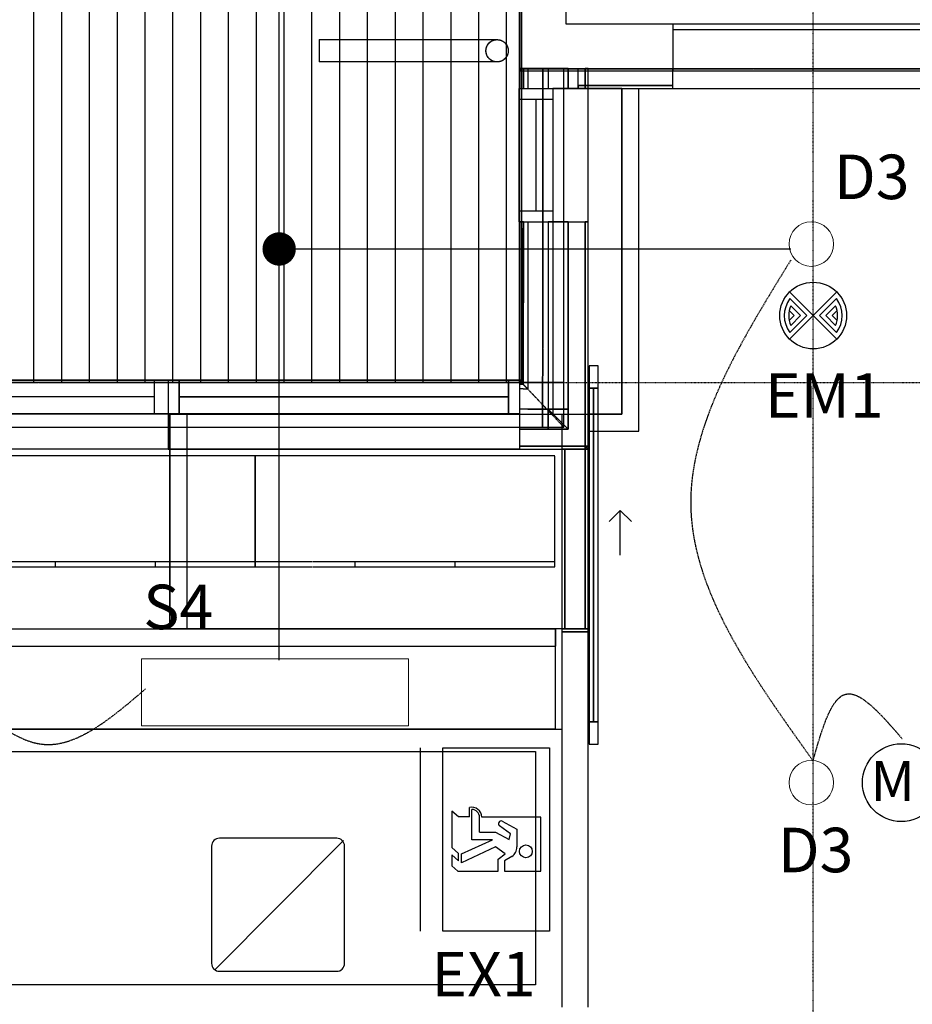
# Model space of a CAD drawing. Extents: x -79134 to 65481, y -38503 to 52820.
# Drawn here: x -9266 to -5254, y 11606 to 16030 of the extents above; entities that cross this region are included whole.
import ezdxf

# ---------------------------------------------------------------- set-up
doc = ezdxf.new("R2010")
doc.units = 0
doc.header["$PDMODE"] = 1
for name, pattern in [('EDG-DASH-3', [4.5, 3, -1.5]), ('X-3134-1A-L1-C$0$EDG-1DOT-2', [5, 2, -1.4, 0.2, -1.4]), ('X-3134-1A-L1-C$0$EDG-DASH-3', [4.5, 3, -1.5])]:
    doc.linetypes.add(name, pattern=pattern)
for name, color, linetype in [('A-ANNO-IDEN', 2, 'CONTINUOUS'), ('A-ANNO-NOTE-2', 2, 'CONTINUOUS'), ('A-ANNO-NOTE-3', 2, 'CONTINUOUS'), ('A-ANNO-NOTE-4', 2, 'CONTINUOUS'), ('E-LITE-EQPM-1', 2, 'CONTINUOUS'), ('LIT-CIRC', 6, 'CONTINUOUS'), ('LIT-SWITCH', 2, 'EDG-DASH-3'), ('X-3134-1A-L1-C$0$ARCH.FFE_FIXED', 31, 'X-3134-1A-L1-C$0$EDG-DASH-3'), ('X-3134-1A-L1-C$0$ARCH.FLOOR', 31, 'X-3134-1A-L1-C$0$EDG-DASH-3'), ('X-3134-1A-L1-C$0$ARCH.ROOF', 11, 'CONTINUOUS'), ('X-3134-1A-L1-C$0$ARCH.WALL_FULL_HT', 8, 'CONTINUOUS'), ('X-3134-1A-L1-C$0$ARCH.WALL_PART_HT', 8, 'CONTINUOUS'), ('X-3134-1A-L1-C$0$ARCH.WALL_SLAB_SUPPORT', 8, 'CONTINUOUS'), ('X-3134-1A-L1-C$0$GRID_LINE.ANNO', 133, 'X-3134-1A-L1-C$0$EDG-1DOT-2'), ('X-3134-1A-L1-C$0$HYDR.DOWNPIPE', 31, 'X-3134-1A-L1-C$0$EDG-DASH-3'), ('X-3134-1A-L1-C$0$RCP', 11, 'CONTINUOUS'), ('X-XREF', 7, 'CONTINUOUS')]:
    doc.layers.add(name, color=color, linetype=linetype)
for name, color, linetype, lineweight in [('A-ANNO-NOTE-5', 7, 'CONTINUOUS', 13), ('A-DETL-GENF-2', 2, 'CONTINUOUS', 13), ('E-LITE-EQPM-4', 135, 'CONTINUOUS', 35)]:
    doc.layers.add(name, color=color, linetype=linetype, lineweight=lineweight)
doc.styles.add('Arial Narrow_1', font='ARIALN.TTF', dxfattribs={"height": 500})
doc.styles.add('Arial Narrow_4', font='ARIALN.TTF', dxfattribs={"width": 0.8, "height": 1.8})

# ---------------------------------------------------------------- blocks, each defined once
blk = doc.blocks.new('_E_LF_DE_DOWNLIGHT CIRC_IGAUS - D3 9W Recessed Downlight-4906302-STAGE 1A LIGHTING - LEVEL 1')
at = {"layer": 'A-DETL-GENF-2'}
blk.add_circle((0, 0), 100, dxfattribs=at)
blk = doc.blocks.new('ULE_LF_AB_Recessed Rect - S4 Recessed 1200x300-5231193-STAGE 1A LIGHTING - LEVEL 1')
at = {"layer": 'A-DETL-GENF-2'}
for p, q in [((-600, 150), (600, 150)), ((-600, -150), (-600, 150)), ((600, 150), (600, -150)), ((600, -150), (-600, -150))]:
    blk.add_line(p, q, dxfattribs=at)
blk = doc.blocks.new('X-3134-1A-L1-C')
at = {"layer": 'X-3134-1A-L1-C$0$ARCH.FFE_FIXED'}
for p, q in [((-8207.4, 14071), (-9554.4, 14071)), ((-6860.4, 14071), (-8207.4, 14071)), ((-8207.4, 14071), (-8207.4, 13571.4)), ((-8207.4, 13571.4), (-8207.4, 14071)), ((-6860.4, 13571.4), (-6860.4, 14071)), ((-9554.4, 13596.4), (-8207.4, 13596.4)), ((-9105.4, 13571.4), (-9105.4, 13596.4)), ((-8656.4, 13571.4), (-8656.4, 13596.4)), ((-8207.4, 13596.4), (-6860.4, 13596.4)), ((-8207.4, 13571.4), (-8207.4, 13596.4)), ((-7758.4, 13571.4), (-7758.4, 13596.4)), ((-7309.4, 13571.4), (-7309.4, 13596.4)), ((-9554.4, 13571.4), (-8207.4, 13571.4)), ((-8207.4, 13571.4), (-6860.4, 13571.4))]:
    blk.add_line(p, q, dxfattribs=at)
at = {"layer": 'X-3134-1A-L1-C$0$ARCH.FLOOR'}
for p, q in [((-7020.3, 18610), (-7020.3, 15810)), ((-7010.3, 15810), (-7010.3, 18610)), ((-7020.3, 14400), (-7020.3, 18420.6)), ((-5050, 16010), (-6330, 16010)), ((-6330, 16010), (-6330, 15809.8)), ((-6330, 16010), (-6330, 15810)), ((-5050, 16010), (-6330, 16010)), ((-5050, 15985), (-6330, 15985)), ((-6330, 15985), (-6330, 15810)), ((-7020.3, 15810.6), (-7020.4, 15721.6)), ((-7010.3, 15810.6), (-7020.3, 15810.6)), ((-7010.3, 15810), (-7020.3, 15800)), ((-7020.3, 15810), (-7010.3, 15810)), ((-7020.3, 15800), (-7010.3, 15810)), ((-7010.3, 15810), (-7020.3, 15810)), ((-7020.3, 15810), (-7020.3, 15800)), ((-7020.3, 15800), (-7010.3, 15800)), ((-7010.3, 15810.6), (-7010.5, 14400)), ((-6330, 15809.8), (-7010.5, 15809.8)), ((-7010.5, 15809.8), (-7010.3, 14400)), ((-6330, 15809.8), (-7010.5, 15809.8)), ((-7010.5, 15809.8), (-7010.3, 14400)), ((-7010.4, 15721.6), (-7010.3, 15810.6)), ((-7010.3, 15810.6), (-7010.4, 15721.6)), ((-6915.3, 15810.6), (-7010.3, 15810.6)), ((-7002.3, 15810.6), (-7010.3, 15810.6)), ((-7010.3, 15800), (-7010.3, 15810)), ((-7010.3, 15810), (-7010.3, 15800)), ((-6330, 15810), (-7010.3, 15810)), ((-7010.3, 15800), (-6330, 15800)), ((-7002.4, 15721.6), (-7002.3, 15810.6)), ((-6915.3, 15810.6), (-6915.5, 14400)), ((-6915.5, 14400), (-6915.3, 15810.6)), ((-6820.3, 15810.6), (-6915.3, 15810.6)), ((-6890.3, 15810.6), (-6890.4, 15721.6)), ((-6800.3, 15810.6), (-6890.3, 15810.6)), ((-6820.5, 14400), (-6820.3, 15810.6)), ((-6800.4, 15721.6), (-6800.3, 15810.6)), ((-6724.3, 15810.6), (-6724.4, 15721.6)), ((-6711.3, 15810.6), (-6724.3, 15810.6)), ((-6711.4, 15721.6), (-6711.3, 15810.6)), ((-6330, 15810), (-6330, 15809.8)), ((-6330, 15810), (-5050, 15810)), ((-6330, 15810), (-5050, 15810)), ((-6330, 15810), (-5050, 15810)), ((-6330, 15800), (-6330, 15810)), ((-7020.4, 15721.6), (-7010.4, 15721.6)), ((-7010.4, 15721.6), (-7002.4, 15721.6)), ((-6890.4, 15721.6), (-6800.4, 15721.6)), ((-6330, 15734), (-6756.3, 15734)), ((-6756.3, 15734), (-6756.3, 15721)), ((-6756.3, 15721), (-6330, 15721)), ((-6724.4, 15721.6), (-6711.4, 15721.6)), ((-6330, 15721), (-6330, 15734)), ((-7020.4, 15121.6), (-7020.5, 14410)), ((-7010.4, 15121.6), (-7020.4, 15121.6)), ((-7010.5, 14410), (-7010.4, 15121.6)), ((-7010.4, 15121.6), (-7010.5, 14400)), ((-7002.4, 15121.6), (-7010.4, 15121.6)), ((-7002.5, 14400), (-7002.4, 15121.6)), ((-6890.4, 15121.6), (-6890.5, 14280)), ((-6800.4, 15121.6), (-6890.4, 15121.6)), ((-6800.5, 14280), (-6800.4, 15121.6)), ((-6724.4, 15121.6), (-6724.5, 14114)), ((-6711.4, 15121.6), (-6724.4, 15121.6)), ((-6711.5, 14114), (-6711.4, 15121.6)), ((-7010.3, 14400), (-22880, 14400)), ((-7010.3, 14400), (-22880, 14400)), ((-7010.5, 14400), (-22880, 14400)), ((-22868.6, 14400), (-7020.3, 14400)), ((-7020.5, 14410), (-7010.5, 14410)), ((-7010.5, 14410), (-7020.5, 14410)), ((-7020.5, 14410), (-7010.5, 14400)), ((-7010.5, 14400), (-7019.4, 14408.9)), ((-7019.4, 14408.9), (-7019.4, 14400)), ((-7019.4, 14400), (-7010.5, 14400)), ((-7010.5, 14400), (-7019.4, 14400)), ((-7019.4, 14400), (-7019.4, 14392)), ((-7019.4, 14392), (-7010.5, 14392)), ((-7010.5, 14400), (-7010.5, 14410)), ((-7010.5, 14400), (-6915.5, 14400)), ((-6915.5, 14400), (-7010.5, 14400)), ((-7010.5, 14400), (-6915.5, 14300)), ((-6915.5, 14300), (-7010.5, 14400)), ((-7002.5, 14392), (-7010.5, 14400)), ((-7010.5, 14400), (-7010.5, 14392)), ((-7010.5, 14400), (-7002.5, 14400)), ((-7002.5, 14400), (-7010.5, 14400)), ((-7010.5, 14400), (-7002.5, 14392)), ((-7010.5, 14392), (-7010.5, 14400)), ((-7010.5, 14392), (-7002.5, 14392)), ((-7002.5, 14392), (-7002.5, 14400)), ((-6915.5, 14400), (-6820.5, 14400)), ((-6915.5, 14400), (-6915.5, 14300)), ((-6820.5, 14400), (-6915.5, 14400)), ((-6915.5, 14300), (-6915.5, 14400)), ((-6820.5, 14200), (-6820.5, 14400)), ((-6915.5, 14300), (-6820.5, 14200)), ((-6915.5, 14200), (-6915.5, 14300)), ((-6915.5, 14300), (-6915.5, 14200)), ((-6820.5, 14200), (-6915.5, 14300)), ((-6890.5, 14280), (-7019.4, 14280)), ((-7019.4, 14280), (-7019.4, 14190)), ((-6800.5, 14190), (-6890.5, 14280)), ((-6890.5, 14280), (-6890.5, 14190)), ((-6890.5, 14280), (-6800.5, 14280)), ((-6800.5, 14280), (-6890.5, 14280)), ((-6890.5, 14280), (-6800.5, 14190)), ((-6890.5, 14190), (-6890.5, 14280)), ((-6800.5, 14190), (-6800.5, 14280)), ((-22880, 14200), (-6915.5, 14200)), ((-7019.4, 14190), (-6890.5, 14190)), ((-6915.5, 14200), (-6820.5, 14200)), ((-6890.5, 14190), (-6800.5, 14190)), ((-7019.4, 14114), (-7019.4, 14101)), ((-6724.5, 14114), (-7019.4, 14114)), ((-6711.5, 14101), (-6724.5, 14114)), ((-6724.5, 14114), (-6724.5, 14101)), ((-6724.5, 14114), (-6711.5, 14114)), ((-6711.5, 14114), (-6724.5, 14114)), ((-6724.5, 14114), (-6711.5, 14101)), ((-6724.5, 14101), (-6724.5, 14114)), ((-6711.5, 14101), (-6711.5, 14114)), ((-7019.4, 14101), (-6724.5, 14101)), ((-6829.5, 14101), (-6829.5, 13293.1)), ((-6816.5, 14101), (-6829.5, 14101)), ((-6816.5, 13293.1), (-6816.5, 14101)), ((-6711.5, 14101), (-6724.5, 14101)), ((-6724.5, 14101), (-6724.5, 13293.1)), ((-6724.5, 14101), (-6711.5, 14101)), ((-6711.5, 13293.1), (-6711.5, 14101)), ((-6829.5, 13293.1), (-6816.5, 13293.1)), ((-6829.5, 13293.1), (-6829.5, 13280.1)), ((-6816.5, 13293.1), (-6829.5, 13293.1)), ((-6829.5, 13280.1), (-6711.5, 13280.1)), ((-6711.5, 13293.1), (-6816.5, 13293.1)), ((-6724.5, 13293.1), (-6711.5, 13293.1)), ((-6711.5, 13280.1), (-6711.5, 13293.1))]:
    blk.add_line(p, q, dxfattribs=at)
at = {"layer": 'X-3134-1A-L1-C$0$ARCH.ROOF'}
for p, q in [((-9203.9, 18420.6), (-9203.9, 14400)), ((-9078.9, 18420.6), (-9078.9, 14400)), ((-8953.9, 18420.6), (-8953.9, 14400)), ((-8828.9, 18420.6), (-8828.9, 14400)), ((-8703.9, 18420.6), (-8703.9, 14400)), ((-8578.9, 18420.6), (-8578.9, 14400)), ((-8453.9, 18420.6), (-8453.9, 14400)), ((-8328.9, 18420.6), (-8328.9, 14400)), ((-8203.9, 18420.6), (-8203.9, 14400)), ((-8078.9, 18420.6), (-8078.9, 14400)), ((-7953.9, 18420.6), (-7953.9, 14400)), ((-7828.9, 18420.6), (-7828.9, 14400)), ((-7703.9, 18420.6), (-7703.9, 14400)), ((-7578.9, 18420.6), (-7578.9, 14400)), ((-7453.9, 18420.6), (-7453.9, 14400)), ((-7328.9, 18420.6), (-7328.9, 14400)), ((-7203.9, 18420.6), (-7203.9, 14400)), ((-7078.9, 18420.6), (-7078.9, 14400)), ((-7020.3, 18420.6), (-7020.3, 14400)), ((-7020.3, 14400), (-22868.6, 14400))]:
    blk.add_line(p, q, dxfattribs=at)
at = {"layer": 'X-3134-1A-L1-C$0$ARCH.WALL_FULL_HT'}
for p, q in [((-7020.3, 15810.6), (-7020.4, 15721.6)), ((-7020.3, 15810.6), (-7010.3, 15810.6)), ((-7010.3, 15810.6), (-7010.4, 15721.6)), ((-7010.3, 15810.6), (-7002.3, 15810.6)), ((-7002.3, 15810.6), (-7002.4, 15721.6)), ((-7002.3, 15810.6), (-6982.3, 15810.6)), ((-6982.3, 15810.6), (-6982.4, 15721.6)), ((-6982.3, 15810.6), (-6890.3, 15810.6)), ((-6890.3, 15810.6), (-6890.4, 15721.6)), ((-6890.3, 15810.6), (-6800.3, 15810.6)), ((-6800.3, 15810.6), (-6800.4, 15721.6)), ((-6800.3, 15810.6), (-6724.3, 15810.6)), ((-6330, 15810), (-6756.3, 15810)), ((-6330, 15810), (-6756.3, 15810)), ((-6330, 15810), (-6756.3, 15810)), ((-6756.3, 15734), (-6756.3, 15810)), ((-6724.4, 15721.6), (-6724.3, 15810.6)), ((-6724.3, 15810.6), (-6711.3, 15810.6)), ((-6711.4, 15721.6), (-6711.3, 15810.6)), ((-6330, 15734), (-6330, 15810)), ((-6330, 15734), (-6330, 15810)), ((-7020.4, 15721.6), (-7010.4, 15721.6)), ((-7020.4, 15121.6), (-7020.4, 15721.6)), ((-7020.4, 15671.6), (-7020.4, 15721.6)), ((-7020.4, 15721.6), (-7010.4, 15721.6)), ((-7020.4, 15721.6), (-7010.4, 15721.6)), ((-7010.4, 15721.6), (-7002.4, 15721.6)), ((-7010.4, 15721.6), (-7002.4, 15721.6)), ((-7010.4, 15721.6), (-7002.4, 15721.6)), ((-7002.4, 15721.6), (-6982.4, 15721.6)), ((-7002.4, 15721.6), (-6982.4, 15721.6)), ((-7002.4, 15721.6), (-6982.4, 15721.6)), ((-6982.4, 15721.6), (-6890.4, 15721.6)), ((-6982.4, 15721.6), (-6890.4, 15721.6)), ((-6982.4, 15721.6), (-6890.4, 15721.6)), ((-6890.4, 15721.6), (-6870.4, 15721.6)), ((-6890.4, 15721.6), (-6870.4, 15721.6)), ((-6890.4, 15721.6), (-6870.4, 15721.6)), ((-6870.4, 15721.6), (-6800.4, 15721.6)), ((-6870.4, 15721.6), (-6870.4, 15671.6)), ((-6870.4, 15721.6), (-6800.4, 15721.6)), ((-6800.4, 15721.6), (-6724.4, 15721.6)), ((-6800.4, 15721.6), (-6724.4, 15721.6)), ((-6756.3, 15734), (-6330, 15734)), ((-6756.3, 15721), (-6756.3, 15734)), ((-6756.3, 15721), (-6330, 15721)), ((-6724.4, 15721.6), (-6711.4, 15721.6)), ((-6724.4, 15721.6), (-6711.4, 15721.6)), ((-6711.4, 15121.6), (-6711.4, 15721.6)), ((-6330, 15721), (-6330, 15734)), ((-6330, 15721), (-6330, 15734)), ((-6870.4, 15671.6), (-7020.4, 15671.6)), ((-7020.4, 15171.6), (-7020.4, 15671.6)), ((-6870.4, 15671.6), (-6870.4, 15171.6)), ((-7020.4, 15121.6), (-7020.4, 15171.6)), ((-7020.4, 15171.6), (-6870.4, 15171.6)), ((-6870.4, 15171.6), (-6870.4, 15121.6)), ((-7020.4, 15121.6), (-7020.5, 14410)), ((-7020.4, 15121.6), (-7010.4, 15121.6)), ((-7020.4, 15121.6), (-7010.4, 15121.6)), ((-7020.4, 15121.6), (-7010.4, 15121.6)), ((-7010.4, 15121.6), (-7010.5, 14400)), ((-7010.4, 15121.6), (-7002.4, 15121.6)), ((-7010.4, 15121.6), (-7002.4, 15121.6)), ((-7010.4, 15121.6), (-7002.4, 15121.6)), ((-7002.4, 15121.6), (-7002.5, 14392)), ((-7002.4, 15121.6), (-6982.4, 15121.6)), ((-7002.4, 15121.6), (-6982.4, 15121.6)), ((-7002.4, 15121.6), (-6982.4, 15121.6)), ((-6982.4, 15121.6), (-6982.5, 14372)), ((-6982.4, 15121.6), (-6890.4, 15121.6)), ((-6982.4, 15121.6), (-6890.4, 15121.6)), ((-6982.4, 15121.6), (-6890.4, 15121.6)), ((-6890.4, 15121.6), (-6890.5, 14280)), ((-6890.4, 15121.6), (-6870.4, 15121.6)), ((-6890.4, 15121.6), (-6870.4, 15121.6)), ((-6890.4, 15121.6), (-6870.4, 15121.6)), ((-6870.4, 15121.6), (-6800.4, 15121.6)), ((-6870.4, 15121.6), (-6800.4, 15121.6)), ((-6800.4, 15121.6), (-6800.5, 14190)), ((-6800.4, 15121.6), (-6724.4, 15121.6)), ((-6800.4, 15121.6), (-6724.4, 15121.6)), ((-6724.5, 14190), (-6724.4, 15121.6)), ((-6724.4, 15121.6), (-6711.4, 15121.6)), ((-6724.4, 15121.6), (-6711.4, 15121.6)), ((-6711.5, 14101), (-6711.4, 15121.6)), ((-6706.5, 14474.8), (-6706.5, 14374.8)), ((-6666.5, 14474.8), (-6706.5, 14474.8)), ((-6666.5, 14374.8), (-6666.5, 14474.8)), ((-8599.7, 14410), (-11759.7, 14410)), ((-10144.7, 14410), (-8659.7, 14410)), ((-8659.7, 14260), (-8659.7, 14410)), ((-8659.7, 14410), (-8599.7, 14410)), ((-8599.7, 14410), (-8599.7, 14400)), ((-8599.7, 14410), (-8599.7, 14400)), ((-8599.7, 14410), (-7019.4, 14410)), ((-8549.7, 14410), (-8599.7, 14410)), ((-8599.7, 14410), (-8599.7, 14400)), ((-8599.7, 14410), (-8599.7, 14400)), ((-7019.4, 14410), (-8599.7, 14410)), ((-8599.7, 14410), (-8549.7, 14410)), ((-8599.7, 14410), (-8599.7, 14400)), ((-8599.7, 14410), (-8599.7, 14400)), ((-8599.7, 14400), (-8599.7, 14392)), ((-8599.7, 14400), (-8599.7, 14392)), ((-8599.7, 14400), (-8599.7, 14392)), ((-8599.7, 14400), (-8599.7, 14392)), ((-8599.7, 14400), (-8599.7, 14392)), ((-8599.7, 14400), (-8599.7, 14392)), ((-8599.7, 14392), (-8599.7, 14372)), ((-8599.7, 14392), (-8599.7, 14372)), ((-8599.7, 14392), (-8599.7, 14372)), ((-8599.7, 14392), (-8599.7, 14372)), ((-8599.7, 14392), (-8599.7, 14372)), ((-8599.7, 14392), (-8599.7, 14372)), ((-8549.7, 14260), (-8549.7, 14410)), ((-7069.4, 14410), (-8549.7, 14410)), ((-8549.7, 14410), (-8549.7, 14260)), ((-8549.7, 14410), (-7069.4, 14410)), ((-7019.4, 14410), (-7069.4, 14410)), ((-7069.4, 14410), (-7069.4, 14260)), ((-7069.4, 14260), (-7069.4, 14410)), ((-7069.4, 14410), (-7019.4, 14410)), ((-7019.4, 14410), (-7019.4, 14400)), ((-7019.4, 14410), (-7019.4, 14400)), ((-7019.4, 14410), (-7019.4, 14400)), ((-7019.4, 14410), (-7019.4, 14400)), ((-7019.4, 14400), (-7010.5, 14400)), ((-7019.4, 14400), (-7010.5, 14400)), ((-7019.4, 14400), (-7019.4, 14392)), ((-7019.4, 14400), (-7019.4, 14392)), ((-7019.4, 14400), (-7019.4, 14392)), ((-7019.4, 14400), (-7019.4, 14392)), ((-7010.5, 14392), (-7019.4, 14392)), ((-7019.4, 14392), (-7019.4, 14372)), ((-7019.4, 14392), (-7019.4, 14372)), ((-7019.4, 14392), (-7019.4, 14372)), ((-7019.4, 14392), (-7019.4, 14372)), ((-7010.5, 14392), (-7002.5, 14392)), ((-7010.5, 14392), (-7002.5, 14392)), ((-8599.7, 14372), (-8599.7, 14280)), ((-8599.7, 14372), (-8599.7, 14280)), ((-8599.7, 14372), (-8599.7, 14280)), ((-8599.7, 14372), (-8599.7, 14280)), ((-8599.7, 14372), (-8599.7, 14280)), ((-8599.7, 14372), (-8599.7, 14280)), ((-7002.5, 14372), (-7019.4, 14372)), ((-7019.4, 14372), (-7019.4, 14280)), ((-7019.4, 14372), (-7019.4, 14280)), ((-7019.4, 14372), (-7019.4, 14280)), ((-7019.4, 14372), (-7019.4, 14280)), ((-7002.5, 14372), (-6982.5, 14372)), ((-7002.5, 14372), (-6982.5, 14372)), ((-6686.5, 14374.8), (-6706.5, 14374.8)), ((-6706.5, 14374.8), (-6706.5, 12874.8)), ((-6706.5, 14374.8), (-6666.5, 14374.8)), ((-6666.5, 14374.8), (-6686.5, 14374.8)), ((-6686.5, 14374.8), (-6686.5, 12874.8)), ((-6686.5, 12874.8), (-6686.5, 14374.8)), ((-6686.5, 12874.8), (-6686.5, 14374.8)), ((-6666.5, 12874.8), (-6666.5, 14374.8)), ((-8659.7, 14260), (-10144.7, 14260)), ((-8599.7, 14260), (-8659.7, 14260)), ((-8599.7, 14280), (-8599.7, 14260)), ((-8599.7, 14280), (-8599.7, 14260)), ((-8599.7, 14280), (-8599.7, 14260)), ((-8599.7, 14280), (-8599.7, 14260)), ((-8599.7, 14280), (-8599.7, 14260)), ((-8599.7, 14280), (-8599.7, 14260)), ((-8599.7, 14260), (-8599.7, 14190)), ((-8599.7, 14260), (-8549.7, 14260)), ((-8599.7, 14260), (-8599.7, 14190)), ((-8549.7, 14260), (-8599.7, 14260)), ((-8599.7, 14260), (-8599.7, 14190)), ((-8549.7, 14260), (-7069.4, 14260)), ((-7069.4, 14260), (-8549.7, 14260)), ((-7069.4, 14260), (-7019.4, 14260)), ((-7019.4, 14260), (-7069.4, 14260)), ((-6982.5, 14280), (-7019.4, 14280)), ((-7019.4, 14280), (-7019.4, 14260)), ((-7019.4, 14280), (-7019.4, 14260)), ((-7019.4, 14280), (-7019.4, 14260)), ((-7019.4, 14280), (-7019.4, 14260)), ((-7019.4, 14260), (-7019.4, 14190)), ((-7019.4, 14260), (-7019.4, 14190)), ((-6982.5, 14280), (-6890.5, 14280)), ((-6982.5, 14280), (-6890.5, 14280)), ((-8599.7, 14190), (-8599.7, 14114)), ((-8599.7, 14190), (-8599.7, 14114)), ((-8599.7, 14190), (-8599.7, 14114)), ((-6800.5, 14190), (-7019.4, 14190)), ((-7019.4, 14190), (-7019.4, 14114)), ((-7019.4, 14190), (-7019.4, 14114)), ((-6724.5, 14114), (-6724.5, 14190)), ((-8599.7, 14114), (-8599.7, 14101)), ((-8599.7, 14114), (-8599.7, 14101)), ((-8599.7, 14114), (-8599.7, 14101)), ((-7019.4, 14114), (-6800.5, 14114)), ((-7019.4, 14114), (-7019.4, 14101)), ((-7019.4, 14114), (-7019.4, 14101)), ((-6800.5, 14114), (-6724.5, 14114)), ((-6800.5, 14114), (-6724.5, 14114)), ((-8599.7, 14101), (-11759.7, 14101)), ((-8599.7, 14101), (-7019.4, 14101)), ((-7019.4, 14101), (-8599.7, 14101)), ((-7019.4, 14101), (-6724.5, 14101)), ((-6829.5, 14101), (-6829.5, 13293.1)), ((-6816.5, 14101), (-6829.5, 14101)), ((-6816.5, 14101), (-6816.5, 13293.1)), ((-6816.5, 14101), (-6816.5, 13293.1)), ((-6816.5, 14101), (-6816.5, 13293.1)), ((-6724.5, 14101), (-6816.5, 14101)), ((-6724.5, 13293.1), (-6724.5, 14101)), ((-6711.5, 14101), (-6724.5, 14101)), ((-6711.5, 14101), (-6724.5, 14101)), ((-6711.5, 13293.1), (-6711.5, 14101)), ((-6566.5, 13824.8), (-6616.5, 13774.8)), ((-6566.5, 13624.8), (-6566.5, 13824.8)), ((-6566.5, 13824.8), (-6516.5, 13774.8)), ((-6829.5, 13293.1), (-6829.5, 13280.1)), ((-6829.5, 13293.1), (-6829.5, 13280.1)), ((-6711.5, 13280.1), (-6829.5, 13280.1)), ((-6711.5, 13280.1), (-6829.5, 13280.1)), ((-6816.5, 13293.1), (-6711.5, 13293.1)), ((-6711.5, 13293.1), (-6711.5, 13280.1)), ((-6706.5, 12874.8), (-6686.5, 12874.8)), ((-6666.5, 12874.8), (-6706.5, 12874.8)), ((-6706.5, 12874.8), (-6706.5, 12774.8)), ((-6686.5, 12874.8), (-6666.5, 12874.8)), ((-6666.5, 12774.8), (-6666.5, 12874.8)), ((-6706.5, 12774.8), (-6666.5, 12774.8))]:
    blk.add_line(p, q, dxfattribs=at)
blk.add_point((-6816.5, 13293.1), dxfattribs=at)
at = {"layer": 'X-3134-1A-L1-C$0$ARCH.WALL_PART_HT'}
for p, q in [((-7010.3, 15810.6), (-7010.5, 14400)), ((-6915.3, 15810.6), (-7010.3, 15810.6)), ((-6820.3, 15810.6), (-6915.3, 15810.6)), ((-6820.5, 14400), (-6820.3, 15810.6)), ((-7010.5, 14400), (-22880, 14400)), ((-6820.5, 14200), (-6820.5, 14400)), ((-22880, 14200), (-6820.5, 14200))]:
    blk.add_line(p, q, dxfattribs=at)
at = {"layer": 'X-3134-1A-L1-C$0$ARCH.WALL_SLAB_SUPPORT'}
for p, q in [((-7020.3, 18610), (-7020.3, 15800)), ((-7010.3, 18610), (-7010.3, 15810)), ((-6810.3, 16010), (-6810.3, 18410)), ((-6330, 16010), (-6810.3, 16010)), ((-6330, 16010), (-6330, 15810)), ((-5050, 16010), (-6330, 16010)), ((-6330, 16010), (-6330, 15810)), ((-7020.3, 15800), (-7010.3, 15800)), ((-7010.3, 15810), (-6330, 15810)), ((-7010.3, 15800), (-6330, 15800)), ((-6330, 15810), (-6330, 15800)), ((-6330, 15810), (-6330, 15800))]:
    blk.add_line(p, q, dxfattribs=at)
at = {"layer": 'X-3134-1A-L1-C$0$GRID_LINE.ANNO'}
for p, q in [((-5700, -38502.8), (-5700, 26456)), ((-79134.3, 14400), (580.8, 14400))]:
    blk.add_line(p, q, dxfattribs=at)
at = {"layer": 'X-3134-1A-L1-C$0$HYDR.DOWNPIPE'}
for p, q in [((-7920.3, 15940.6), (-7920.3, 15840.6)), ((-7920.3, 15940.6), (-7120.3, 15940.6)), ((-7120.3, 15840.6), (-7920.3, 15840.6))]:
    blk.add_line(p, q, dxfattribs=at)
at = {"layer": 'X-3134-1A-L1-C$0$HYDR.DOWNPIPE', "extrusion": (0, 0, -1)}
for major_axis, start_param, end_param in [((35.4, 35.4), 3.926991, 7.068583), ((-35.4, 35.4), 3.926991, 7.068583), ((-35.4, 35.4), 3.926991, 7.068583), ((-35.4, 35.4), 0.785398, 3.926991), ((-35.4, 35.4), 0.785398, 3.926991), ((35.4, 35.4), 0.785398, 3.926991)]:
    blk.add_ellipse((-7120.3, 15890.6), major_axis=major_axis, ratio=1, start_param=start_param, end_param=end_param, dxfattribs=at)
at = {"layer": 'X-3134-1A-L1-C$0$RCP'}
for p, q in [((-7020.3, 18610), (-7020.3, 15810)), ((-7020.3, 18610), (-7020.3, 15800)), ((-7010.3, 15810), (-7010.3, 18610)), ((-7010.3, 18610), (-7010.3, 15810)), ((-6810.3, 16010), (-6810.3, 18410)), ((-6330, 16010), (-6810.3, 16010)), ((-6330, 16010), (-6330, 15810)), ((-5050, 16010), (-6330, 16010)), ((-7920.3, 15940.6), (-7920.3, 15840.6)), ((-7920.3, 15940.6), (-7120.3, 15940.6)), ((-7120.3, 15840.6), (-7920.3, 15840.6)), ((-7020.3, 15810.6), (-7020.4, 15721.6)), ((-7020.3, 15810.6), (-7020.4, 15721.6)), ((-7010.3, 15810.6), (-7020.3, 15810.6)), ((-7020.3, 15810.6), (-7010.3, 15810.6)), ((-7010.3, 15810), (-7020.3, 15800)), ((-7020.3, 15810), (-7010.3, 15810)), ((-7020.3, 15800), (-7010.3, 15810)), ((-7010.3, 15810), (-7020.3, 15810)), ((-7020.3, 15810), (-7020.3, 15800)), ((-7020.3, 15800), (-7010.3, 15800)), ((-7020.3, 15800), (-7010.3, 15800)), ((-7010.4, 15721.6), (-7010.3, 15810.6)), ((-7010.3, 15810.6), (-7010.4, 15721.6)), ((-7010.3, 15810.6), (-7010.4, 15721.6)), ((-7002.3, 15810.6), (-7010.3, 15810.6)), ((-7010.3, 15810.6), (-7002.3, 15810.6)), ((-7010.3, 15800), (-7010.3, 15810)), ((-7010.3, 15810), (-7010.3, 15800)), ((-6330, 15810), (-7010.3, 15810)), ((-7010.3, 15810), (-6330, 15810)), ((-7010.3, 15800), (-6330, 15800)), ((-7010.3, 15800), (-6330, 15800)), ((-7002.4, 15721.6), (-7002.3, 15810.6)), ((-7002.3, 15810.6), (-7002.4, 15721.6)), ((-7002.3, 15810.6), (-6982.3, 15810.6)), ((-6982.3, 15810.6), (-6982.4, 15721.6)), ((-6982.3, 15810.6), (-6890.3, 15810.6)), ((-6890.3, 15810.6), (-6890.4, 15721.6)), ((-6890.3, 15810.6), (-6890.4, 15721.6)), ((-6800.3, 15810.6), (-6890.3, 15810.6)), ((-6890.3, 15810.6), (-6800.3, 15810.6)), ((-6800.4, 15721.6), (-6800.3, 15810.6)), ((-6800.3, 15810.6), (-6800.4, 15721.6)), ((-6800.3, 15810.6), (-6724.3, 15810.6)), ((-6330, 15810), (-6756.3, 15810)), ((-6330, 15810), (-6756.3, 15810)), ((-6330, 15810), (-6756.3, 15810)), ((-6756.3, 15734), (-6756.3, 15810)), ((-6724.3, 15810.6), (-6724.4, 15721.6)), ((-6724.4, 15721.6), (-6724.3, 15810.6)), ((-6711.3, 15810.6), (-6724.3, 15810.6)), ((-6724.3, 15810.6), (-6711.3, 15810.6)), ((-6711.4, 15721.6), (-6711.3, 15810.6)), ((-6711.4, 15721.6), (-6711.3, 15810.6)), ((-6330, 15734), (-6330, 15810)), ((-5050, 15810), (-6330, 15810)), ((-6330, 15800), (-6330, 15810)), ((-6330, 15810), (-6330, 15800)), ((-6330, 15800), (-5050, 15800)), ((-7020.4, 15721.6), (-7010.4, 15721.6)), ((-7020.4, 15721.6), (-7010.4, 15721.6)), ((-7020.4, 15121.6), (-7020.4, 15721.6)), ((-7020.4, 15671.6), (-7020.4, 15721.6)), ((-7020.4, 15721.6), (-7010.4, 15721.6)), ((-7020.4, 15721.6), (-7010.4, 15721.6)), ((-7010.4, 15721.6), (-7002.4, 15721.6)), ((-7010.4, 15721.6), (-7002.4, 15721.6)), ((-7010.4, 15721.6), (-7002.4, 15721.6)), ((-7010.4, 15721.6), (-7002.4, 15721.6)), ((-7002.4, 15721.6), (-6982.4, 15721.6)), ((-7002.4, 15721.6), (-6982.4, 15721.6)), ((-7002.4, 15721.6), (-6982.4, 15721.6)), ((-6982.4, 15721.6), (-6890.4, 15721.6)), ((-6982.4, 15721.6), (-6890.4, 15721.6)), ((-6982.4, 15721.6), (-6890.4, 15721.6)), ((-6890.4, 15721.6), (-6800.4, 15721.6)), ((-6890.4, 15721.6), (-6870.4, 15721.6)), ((-6890.4, 15721.6), (-6870.4, 15721.6)), ((-6890.4, 15721.6), (-6870.4, 15721.6)), ((-6560.3, 15721.6), (-6870.5, 15721.6)), ((-6870.5, 15721.6), (-6870.5, 14258.4)), ((-6870.4, 15721.6), (-6800.4, 15721.6)), ((-6870.4, 15721.6), (-6870.4, 15671.6)), ((-6870.4, 15721.6), (-6800.4, 15721.6)), ((-6800.4, 15721.6), (-6724.4, 15721.6)), ((-6800.4, 15721.6), (-6724.4, 15721.6)), ((-6330, 15734), (-6756.3, 15734)), ((-6756.3, 15734), (-6756.3, 15721)), ((-6756.3, 15734), (-6330, 15734)), ((-6756.3, 15721), (-6756.3, 15734)), ((-6756.3, 15721), (-6330, 15721)), ((-6756.3, 15721), (-6330, 15721)), ((-6724.4, 15721.6), (-6711.4, 15721.6)), ((-6724.4, 15721.6), (-6711.4, 15721.6)), ((-6724.4, 15721.6), (-6711.4, 15721.6)), ((-6711.4, 15121.6), (-6711.4, 15721.6)), ((-6560.3, 14258.4), (-6560.3, 15721.6)), ((-6560.3, 15721.6), (-4664.4, 15721.6)), ((-6560.3, 15721.6), (-6547.3, 15721.6)), ((-6560.3, 15721.6), (-6560.3, 14258.4)), ((-6560.3, 14258.4), (-6560.3, 15721.6)), ((-6547.3, 15721.6), (-6483.3, 15721.6)), ((-6483.3, 14245.4), (-6483.3, 15721.6)), ((-6330, 15721), (-6330, 15734)), ((-6330, 15721), (-6330, 15734)), ((-6330, 15721), (-5050, 15721)), ((-6870.4, 15671.6), (-7020.4, 15671.6)), ((-7020.4, 15171.6), (-7020.4, 15671.6)), ((-6945.4, 15171.6), (-6945.4, 15671.6)), ((-6870.4, 15671.6), (-6870.4, 15171.6)), ((-7020.4, 15121.6), (-7020.4, 15171.6)), ((-7020.4, 15171.6), (-6870.4, 15171.6)), ((-6870.4, 15171.6), (-6870.4, 15121.6)), ((-7020.4, 15121.6), (-7020.5, 14410)), ((-7020.4, 15121.6), (-7020.5, 14410)), ((-7010.4, 15121.6), (-7020.4, 15121.6)), ((-7020.4, 15121.6), (-7010.4, 15121.6)), ((-7020.4, 15121.6), (-7010.4, 15121.6)), ((-7020.4, 15121.6), (-7010.4, 15121.6)), ((-7010.5, 14410), (-7010.4, 15121.6)), ((-7010.4, 15121.6), (-7010.5, 14400)), ((-7010.4, 15121.6), (-7010.5, 14400)), ((-7002.4, 15121.6), (-7010.4, 15121.6)), ((-7010.4, 15121.6), (-7002.4, 15121.6)), ((-7010.4, 15121.6), (-7002.4, 15121.6)), ((-7010.4, 15121.6), (-7002.4, 15121.6)), ((-7002.5, 14400), (-7002.4, 15121.6)), ((-7002.4, 15121.6), (-7002.5, 14392)), ((-7002.4, 15121.6), (-6982.4, 15121.6)), ((-7002.4, 15121.6), (-6982.4, 15121.6)), ((-7002.4, 15121.6), (-6982.4, 15121.6)), ((-6982.4, 15121.6), (-6982.5, 14372)), ((-6982.4, 15121.6), (-6890.4, 15121.6)), ((-6982.4, 15121.6), (-6890.4, 15121.6)), ((-6982.4, 15121.6), (-6890.4, 15121.6)), ((-6890.4, 15121.6), (-6890.5, 14280)), ((-6890.4, 15121.6), (-6890.5, 14280)), ((-6800.4, 15121.6), (-6890.4, 15121.6)), ((-6890.4, 15121.6), (-6870.4, 15121.6)), ((-6890.4, 15121.6), (-6870.4, 15121.6)), ((-6890.4, 15121.6), (-6870.4, 15121.6)), ((-6870.4, 15121.6), (-6800.4, 15121.6)), ((-6870.4, 15121.6), (-6800.4, 15121.6)), ((-6800.5, 14280), (-6800.4, 15121.6)), ((-6800.4, 15121.6), (-6800.5, 14190)), ((-6800.4, 15121.6), (-6724.4, 15121.6)), ((-6800.4, 15121.6), (-6724.4, 15121.6)), ((-6724.4, 15121.6), (-6724.5, 14114)), ((-6724.5, 14190), (-6724.4, 15121.6)), ((-6711.4, 15121.6), (-6724.4, 15121.6)), ((-6724.4, 15121.6), (-6711.4, 15121.6)), ((-6724.4, 15121.6), (-6711.4, 15121.6)), ((-6711.5, 14114), (-6711.4, 15121.6)), ((-6711.5, 14101), (-6711.4, 15121.6)), ((-8599.7, 14410), (-11759.7, 14410)), ((-10144.7, 14410), (-8659.7, 14410)), ((-8659.7, 14260), (-8659.7, 14410)), ((-8659.7, 14410), (-8599.7, 14410)), ((-8599.7, 14410), (-8599.7, 14400)), ((-8599.7, 14410), (-8599.7, 14400)), ((-8599.7, 14410), (-7019.4, 14410)), ((-8549.7, 14410), (-8599.7, 14410)), ((-8599.7, 14410), (-8599.7, 14400)), ((-8599.7, 14410), (-8599.7, 14400)), ((-7019.4, 14410), (-8599.7, 14410)), ((-8599.7, 14410), (-8549.7, 14410)), ((-8599.7, 14410), (-8599.7, 14400)), ((-8599.7, 14410), (-8599.7, 14400)), ((-8599.7, 14400), (-8599.7, 14392)), ((-8599.7, 14400), (-8599.7, 14392)), ((-8599.7, 14400), (-8599.7, 14392)), ((-8599.7, 14400), (-8599.7, 14392)), ((-8599.7, 14400), (-8599.7, 14392)), ((-8599.7, 14400), (-8599.7, 14392)), ((-8599.7, 14392), (-8599.7, 14372)), ((-8599.7, 14392), (-8599.7, 14372)), ((-8599.7, 14392), (-8599.7, 14372)), ((-8599.7, 14392), (-8599.7, 14372)), ((-8599.7, 14392), (-8599.7, 14372)), ((-8599.7, 14392), (-8599.7, 14372)), ((-8549.7, 14260), (-8549.7, 14410)), ((-7069.4, 14410), (-8549.7, 14410)), ((-8549.7, 14410), (-8549.7, 14260)), ((-8549.7, 14410), (-7069.4, 14410)), ((-7019.4, 14410), (-7069.4, 14410)), ((-7069.4, 14410), (-7069.4, 14260)), ((-7069.4, 14260), (-7069.4, 14410)), ((-7069.4, 14410), (-7019.4, 14410)), ((-7020.5, 14410), (-7010.5, 14410)), ((-7010.5, 14410), (-7020.5, 14410)), ((-7020.5, 14410), (-7010.5, 14400)), ((-7019.4, 14410), (-7019.4, 14400)), ((-7019.4, 14410), (-7019.4, 14400)), ((-7019.4, 14410), (-7019.4, 14400)), ((-7019.4, 14410), (-7019.4, 14400)), ((-7010.5, 14400), (-7019.4, 14408.9)), ((-7019.4, 14408.9), (-7019.4, 14400)), ((-7019.4, 14400), (-7010.5, 14400)), ((-7019.4, 14400), (-7010.5, 14400)), ((-7010.5, 14400), (-7019.4, 14400)), ((-7019.4, 14400), (-7019.4, 14392)), ((-7019.4, 14400), (-7010.5, 14400)), ((-7019.4, 14400), (-7019.4, 14392)), ((-7019.4, 14400), (-7019.4, 14392)), ((-7019.4, 14400), (-7019.4, 14392)), ((-7019.4, 14400), (-7019.4, 14392)), ((-7019.4, 14392), (-7010.5, 14392)), ((-7010.5, 14392), (-7019.4, 14392)), ((-7019.4, 14392), (-7019.4, 14372)), ((-7019.4, 14392), (-7019.4, 14372)), ((-7019.4, 14392), (-7019.4, 14372)), ((-7019.4, 14392), (-7019.4, 14372)), ((-7010.5, 14400), (-7010.5, 14410)), ((-7002.5, 14392), (-7010.5, 14400)), ((-7010.5, 14400), (-7010.5, 14392)), ((-7010.5, 14400), (-7002.5, 14400)), ((-7002.5, 14400), (-7010.5, 14400)), ((-7010.5, 14400), (-7002.5, 14392)), ((-7010.5, 14392), (-7010.5, 14400)), ((-7010.5, 14392), (-7002.5, 14392)), ((-7010.5, 14392), (-7002.5, 14392)), ((-7010.5, 14392), (-7002.5, 14392)), ((-7002.5, 14392), (-7002.5, 14400)), ((-8659.7, 14335), (-10144.7, 14335)), ((-8599.7, 14372), (-8599.7, 14280)), ((-8599.7, 14372), (-8599.7, 14280)), ((-8599.7, 14372), (-8599.7, 14280)), ((-8599.7, 14372), (-8599.7, 14280)), ((-8599.7, 14372), (-8599.7, 14280)), ((-8599.7, 14372), (-8599.7, 14280)), ((-8549.7, 14335), (-7069.4, 14335)), ((-7069.4, 14335), (-8549.7, 14335)), ((-7002.5, 14372), (-7019.4, 14372)), ((-7019.4, 14372), (-7019.4, 14280)), ((-7019.4, 14372), (-7019.4, 14280)), ((-7019.4, 14372), (-7019.4, 14280)), ((-7019.4, 14372), (-7019.4, 14280)), ((-7002.5, 14372), (-6982.5, 14372)), ((-7002.5, 14372), (-6982.5, 14372)), ((-8591, 14258.4), (-11751.4, 14258.4)), ((-8659.7, 14260), (-10144.7, 14260)), ((-8599.7, 14260), (-8659.7, 14260)), ((-8599.7, 14280), (-8599.7, 14260)), ((-8599.7, 14280), (-8599.7, 14260)), ((-8599.7, 14280), (-8599.7, 14260)), ((-8599.7, 14280), (-8599.7, 14260)), ((-8599.7, 14280), (-8599.7, 14260)), ((-8599.7, 14280), (-8599.7, 14260)), ((-8599.7, 14260), (-8599.7, 14190)), ((-8599.7, 14260), (-8549.7, 14260)), ((-8599.7, 14260), (-8599.7, 14190)), ((-8549.7, 14260), (-8599.7, 14260)), ((-8599.7, 14260), (-8599.7, 14190)), ((-8591, 14258.4), (-8578, 14258.4)), ((-8591, 14258.4), (-8591, 13293.1)), ((-8591, 13293), (-8591, 14258.4)), ((-8591, 13293.6), (-8591, 14258.4)), ((-8591, 14258.4), (-6829.4, 14258.4)), ((-8578, 14258.4), (-8514, 14258.4)), ((-8549.7, 14260), (-7069.4, 14260)), ((-7069.4, 14260), (-8549.7, 14260)), ((-8514, 13293.1), (-8514, 14258.4)), ((-7069.4, 14260), (-7019.4, 14260)), ((-7019.4, 14260), (-7069.4, 14260)), ((-6890.5, 14280), (-7019.4, 14280)), ((-7019.4, 14280), (-7019.4, 14190)), ((-6982.5, 14280), (-7019.4, 14280)), ((-7019.4, 14280), (-7019.4, 14260)), ((-7019.4, 14280), (-7019.4, 14260)), ((-7019.4, 14280), (-7019.4, 14260)), ((-7019.4, 14280), (-7019.4, 14260)), ((-7019.4, 14260), (-7019.4, 14190)), ((-7019.4, 14260), (-7019.4, 14190)), ((-6982.5, 14280), (-6890.5, 14280)), ((-6982.5, 14280), (-6890.5, 14280)), ((-6800.5, 14190), (-6890.5, 14280)), ((-6890.5, 14280), (-6890.5, 14190)), ((-6890.5, 14280), (-6800.5, 14280)), ((-6800.5, 14280), (-6890.5, 14280)), ((-6890.5, 14280), (-6800.5, 14190)), ((-6890.5, 14190), (-6890.5, 14280)), ((-6870.5, 14258.4), (-6560.3, 14258.4)), ((-6829.4, 14258.4), (-6830, 13293.9)), ((-6800.5, 14190), (-6800.5, 14280)), ((-6711.5, 11593), (-6711.5, 14258.4)), ((-6711.5, 14258.4), (-6560.3, 14258.4)), ((-6560.3, 14258.4), (-6711.5, 14258.4)), ((-6711.5, 14258.4), (-6711.5, 14245.4)), ((-6711.5, 14245.4), (-6711.5, 14181.4)), ((-6483.3, 14181.4), (-6483.3, 14245.4)), ((-8599.7, 14190), (-8599.7, 14114)), ((-8599.7, 14190), (-8599.7, 14114)), ((-8599.7, 14190), (-8599.7, 14114)), ((-7019.4, 14190), (-6890.5, 14190)), ((-6800.5, 14190), (-7019.4, 14190)), ((-7019.4, 14190), (-7019.4, 14114)), ((-7019.4, 14190), (-7019.4, 14114)), ((-6890.5, 14190), (-6800.5, 14190)), ((-6724.5, 14114), (-6724.5, 14190)), ((-6711.5, 14181.4), (-6483.3, 14181.4)), ((-8599.7, 14114), (-8599.7, 14101)), ((-8599.7, 14114), (-8599.7, 14101)), ((-8599.7, 14114), (-8599.7, 14101)), ((-7019.4, 14114), (-7019.4, 14101)), ((-6724.5, 14114), (-7019.4, 14114)), ((-7019.4, 14114), (-6800.5, 14114)), ((-7019.4, 14114), (-7019.4, 14101)), ((-7019.4, 14114), (-7019.4, 14101)), ((-6800.5, 14114), (-6724.5, 14114)), ((-6800.5, 14114), (-6724.5, 14114)), ((-6711.5, 14101), (-6724.5, 14114)), ((-6724.5, 14114), (-6724.5, 14101)), ((-6724.5, 14114), (-6711.5, 14114)), ((-6711.5, 14114), (-6724.5, 14114)), ((-6724.5, 14114), (-6711.5, 14101)), ((-6724.5, 14101), (-6724.5, 14114)), ((-6711.5, 14101), (-6711.5, 14114)), ((-8599.7, 14101), (-11759.7, 14101)), ((-8599.7, 14101), (-7019.4, 14101)), ((-7019.4, 14101), (-8599.7, 14101)), ((-7019.4, 14101), (-6724.5, 14101)), ((-7019.4, 14101), (-6724.5, 14101)), ((-6829.5, 14101), (-6829.5, 13293.1)), ((-6816.5, 14101), (-6829.5, 14101)), ((-6829.5, 14101), (-6829.5, 13293.1)), ((-6816.5, 14101), (-6829.5, 14101)), ((-6816.5, 13293.1), (-6816.5, 14101)), ((-6816.5, 14101), (-6816.5, 13293.1)), ((-6816.5, 14101), (-6816.5, 13293.1)), ((-6816.5, 14101), (-6816.5, 13293.1)), ((-6724.5, 14101), (-6816.5, 14101)), ((-6711.5, 14101), (-6724.5, 14101)), ((-6724.5, 14101), (-6724.5, 13293.1)), ((-6724.5, 13293.1), (-6724.5, 14101)), ((-6711.5, 14101), (-6724.5, 14101)), ((-6724.5, 14101), (-6711.5, 14101)), ((-6711.5, 14101), (-6724.5, 14101)), ((-6711.5, 13293.1), (-6711.5, 14101)), ((-6711.5, 13293.1), (-6711.5, 14101)), ((-11751.4, 13293), (-8591, 13293)), ((-11750.5, 13293), (-8591, 13293)), ((-6858.5, 13291.8), (-11750.5, 13291.8)), ((-8591, 13293.6), (-6859.1, 13293.9)), ((-6830, 13293.9), (-8591, 13293.6)), ((-8591, 13293), (-8591, 13293.6)), ((-8591, 13293.1), (-8578, 13293.1)), ((-8578, 13293.1), (-8514, 13293.1)), ((-6859.1, 13293.9), (-6859.1, 13293.1)), ((-6859.1, 13293.1), (-6859, 12842.5)), ((-6858.5, 13291.8), (-6858.5, 13278.8)), ((-6858.5, 13278.8), (-6858.5, 13214.8)), ((-6829.5, 13293.1), (-6816.5, 13293.1)), ((-6829.5, 13293.1), (-6829.5, 13280.1)), ((-6816.5, 13293.1), (-6829.5, 13293.1)), ((-6829.5, 13293.1), (-6829.5, 13280.1)), ((-6829.5, 13280.1), (-6711.5, 13280.1)), ((-6711.5, 13280.1), (-6829.5, 13280.1)), ((-6829.5, 13280.1), (-6829.5, 11606.1)), ((-6711.5, 13293.1), (-6816.5, 13293.1)), ((-6816.5, 13293.1), (-6711.5, 13293.1)), ((-6724.5, 13293.1), (-6711.5, 13293.1)), ((-6711.5, 13280.1), (-6711.5, 13293.1)), ((-6711.5, 13293.1), (-6711.5, 13280.1)), ((-6711.5, 11606.1), (-6711.5, 13280.1)), ((-11763.5, 13214.8), (-6858.5, 13214.8)), ((-6859, 12842.5), (-27467.9, 12842.5)), ((-27467.9, 12842.5), (-6829.9, 12842.5)), ((-6829.9, 12842.5), (-6829.6, 11593)), ((-27364.2, 12742.5), (-6947.3, 12742.5)), ((-6947.3, 12742.5), (-6947.3, 11693)), ((-7841.5, 12352.1), (-8368.1, 12352.1)), ((-8403.7, 12316.5), (-8403.7, 11789.9)), ((-7811.4, 12341.9), (-8390.6, 11758.8)), ((-7805.9, 11789.9), (-7805.9, 12316.5)), ((-8368.1, 11754.3), (-7841.5, 11754.3)), ((-6947.3, 11693), (-27364.2, 11693))]:
    blk.add_line(p, q, dxfattribs=at)
at = {"layer": 'X-3134-1A-L1-C$0$RCP', "extrusion": (0, 0, -1)}
for start_param, end_param in [(5.497787, 8.63938), (3.926991, 7.068583), (3.926991, 7.068583), (0.785398, 3.926991), (0.785398, 3.926991), (2.356194, 5.497787)]:
    blk.add_ellipse((-7120.3, 15890.6), major_axis=(-35.4, 35.4), ratio=1, start_param=start_param, end_param=end_param, dxfattribs=at)
at = {"layer": 'X-3134-1A-L1-C$0$RCP'}
for centre, major_axis, start_param, end_param in [((-8368.1, 12316.5), (-25.2, 25.2), -0.785398, 0.785398), ((-7841.5, 12316.5), (25.2, 25.2), 5.497787, 7.068583), ((-8368.1, 11789.9), (25.2, 25.2), 2.356194, 3.926991), ((-7841.5, 11789.9), (-25.2, 25.2), 2.356194, 3.926991)]:
    blk.add_ellipse(centre, major_axis=major_axis, ratio=1, start_param=start_param, end_param=end_param, dxfattribs=at)
blk.add_point((-6816.5, 13293.1), dxfattribs=at)

msp = doc.modelspace()

# ---------------------------------------------------------------- linework, layer by layer
at = {"layer": 'A-ANNO-NOTE-2'}
for p, q in [((-5699.4, 14700.8), (-5805.5, 14806.9)), ((-5727.7, 14700.8), (-5804.4, 14777.5)), ((-5699.4, 14700.8), (-5593.4, 14806.9)), ((-5671.1, 14700.8), (-5594.4, 14777.5)), ((-5756, 14700.8), (-5800.2, 14745)), ((-5642.9, 14700.8), (-5598.7, 14745)), ((-5784.3, 14700.8), (-5807, 14723.6)), ((-5807, 14678.1), (-5784.3, 14700.8)), ((-5805.5, 14594.8), (-5699.4, 14700.8)), ((-5804.4, 14624.1), (-5727.7, 14700.8)), ((-5800.2, 14656.7), (-5756, 14700.8)), ((-5593.4, 14594.8), (-5699.4, 14700.8)), ((-5594.4, 14624.1), (-5671.1, 14700.8)), ((-5598.7, 14656.7), (-5642.9, 14700.8)), ((-5614.6, 14700.8), (-5591.8, 14723.6)), ((-5591.8, 14678.1), (-5614.6, 14700.8))]:
    msp.add_line(p, q, dxfattribs=at)
msp.add_circle((-5699.4, 14700.8), 150, dxfattribs=at)
for radius, start, end in [(130, 143.8499, 216.1501), (130, 323.8499, 36.1501), (110, 156.3237, 203.6763), (110, 336.3237, 23.6763)]:
    msp.add_arc((-5699.4, 14700.8), radius, start, end, dxfattribs=at)
at = {"layer": 'A-ANNO-NOTE-3'}
for p, q in [((-7464.2, 11935.4), (-7464.2, 12758.2)), ((-7364.1, 12758.2), (-6884.1, 12758.2)), ((-7364.1, 11935.4), (-7364.1, 12758.2)), ((-6884.1, 12758.2), (-6884.1, 11935.4)), ((-6884.1, 11935.4), (-7364.1, 11935.4))]:
    msp.add_line(p, q, dxfattribs=at)
msp.add_circle((-5303.4, 12602), 175, dxfattribs=at)
at = {"layer": 'A-ANNO-NOTE-4'}
for p, q in [((-7244.2, 12448.3), (-7244.2, 12489.9)), ((-7234, 12345), (-7234, 12481.4)), ((-7293.7, 12448.3), (-7324.1, 12473.9)), ((-7324.1, 12473.9), (-7324.1, 12311.2)), ((-7244.2, 12448.3), (-7293.7, 12448.3)), ((-7199, 12379.1), (-7199, 12446.4)), ((-6924.1, 12447.1), (-7189.3, 12447.1)), ((-6924.1, 12203.7), (-6924.1, 12447.1)), ((-7059.5, 12372.7), (-7110.1, 12407.4)), ((-7097.7, 12429.5), (-7031.8, 12392.4)), ((-7031.8, 12392.4), (-7031.8, 12313)), ((-7280, 12281.5), (-7141.6, 12345)), ((-7141.6, 12345), (-7234, 12345)), ((-7199, 12379.1), (-7127.7, 12379.1)), ((-7127.7, 12379.1), (-7065.7, 12346.8)), ((-7065.7, 12346.8), (-7059.5, 12372.7)), ((-7324.1, 12311.2), (-7293.3, 12283.5)), ((-7127.2, 12313.4), (-7280, 12242.1)), ((-7084.2, 12282.7), (-7127.2, 12313.4)), ((-7293.3, 12250.6), (-7324.1, 12278.3)), ((-7324.1, 12278.3), (-7324.1, 12228.4)), ((-7293.3, 12250.6), (-7293.3, 12283.5)), ((-7280, 12242.1), (-7280, 12281.5)), ((-7115, 12258.2), (-7084.2, 12282.7)), ((-7115, 12203.7), (-7115, 12258.2)), ((-7054, 12270.5), (-7087, 12250.4)), ((-7324.1, 12228.4), (-7296.6, 12203.7)), ((-7087, 12250.4), (-7087, 12203.7)), ((-7296.6, 12203.7), (-7115, 12203.7)), ((-7087, 12203.7), (-6924.1, 12203.7))]:
    msp.add_line(p, q, dxfattribs=at)
msp.add_circle((-6990.9, 12293.2), 28.9, dxfattribs=at)
for centre, radius, start, end in [((-7233.5, 12447.1), 44.1, 359.9913, 104.0692), ((-7234, 12446.4), 35, 0, 90), ((-7101.3, 12417), 13, 73.7063, 227.6244), ((-7078.1, 12310.2), 46.4, 301.2885, 3.5734)]:
    msp.add_arc(centre, radius, start, end, dxfattribs=at)
at = {"layer": 'LIT-CIRC'}
msp.add_lwpolyline([(-8100, 15000), (-8100, 19900), (-8700, 19900)], dxfattribs=at)
at = {"layer": 'LIT-CIRC', "const_width": 75}
msp.add_lwpolyline([(-8137.5, 15000, 1), (-8062.5, 15000, 1)], format="xyb", close=True, dxfattribs=at)
at = {"layer": 'LIT-SWITCH'}
for points in [[(-9550, 13023.8), (-9150, 12773.8), (-8700, 13023.8)], [(-5700, 12700), (-5550, 13000), (-5300, 12800)]]:
    msp.add_spline(points, degree=3, dxfattribs=at)

# ---------------------------------------------------------------- block references
at = {"layer": 'E-LITE-EQPM-1'}
for p in [(-5707.9, 15022), (-5707.9, 12602)]:
    msp.add_blockref('_E_LF_DE_DOWNLIGHT CIRC_IGAUS - D3 9W Recessed Downlight-4906302-STAGE 1A LIGHTING - LEVEL 1', p, dxfattribs=at)
at = {"layer": 'E-LITE-EQPM-4'}
msp.add_blockref('ULE_LF_AB_Recessed Rect - S4 Recessed 1200x300-5231193-STAGE 1A LIGHTING - LEVEL 1', (-8119, 13008), dxfattribs=at)
at = {"layer": 'X-XREF'}
msp.add_blockref('X-3134-1A-L1-C', (0, 0), dxfattribs=at)

# ---------------------------------------------------------------- texts
at = {"layer": 'A-ANNO-NOTE-5', "insert": (-5441.5, 12700), "char_height": 180, "width": 301.434, "attachment_point": 1, "style": 'Arial Narrow_4'}
msp.add_mtext('MD', dxfattribs=at)

# ---------------------------------------------------------------- next in the draw order: texts
at = {"layer": 'A-ANNO-IDEN', "char_height": 200, "attachment_point": 1, "style": 'Arial Narrow_1', "bg_fill": 3, "box_fill_scale": 1.25, "bg_fill_color": 256, "bg_fill_true_color": 13158600, "bg_fill_transparency": 0}
for s, insert, width in [('D3', (-5605.8, 15424.1), 360.759), ('EM1', (-5916.7, 14441.7), 585.232), ('S4', (-8710.8, 13491.7), 352.742), ('D3', (-5858.2, 12399.4), 360.759), ('EX1', (-7415.6, 11841.8), 265.559)]:
    msp.add_mtext(s, dxfattribs=dict(at, insert=insert, width=width))

# ---------------------------------------------------------------- next in the draw order: linework, layer by layer
at = {"layer": 'LIT-CIRC'}
msp.add_lwpolyline([(-8100, 13153), (-8100, 15000), (-5800, 15000)], dxfattribs=at)
at = {"layer": 'LIT-SWITCH'}
msp.add_spline([(-5800, 14950), (-6250, 13850), (-5700, 12700)], degree=3, dxfattribs=at)

doc.saveas('drawing.dxf')
